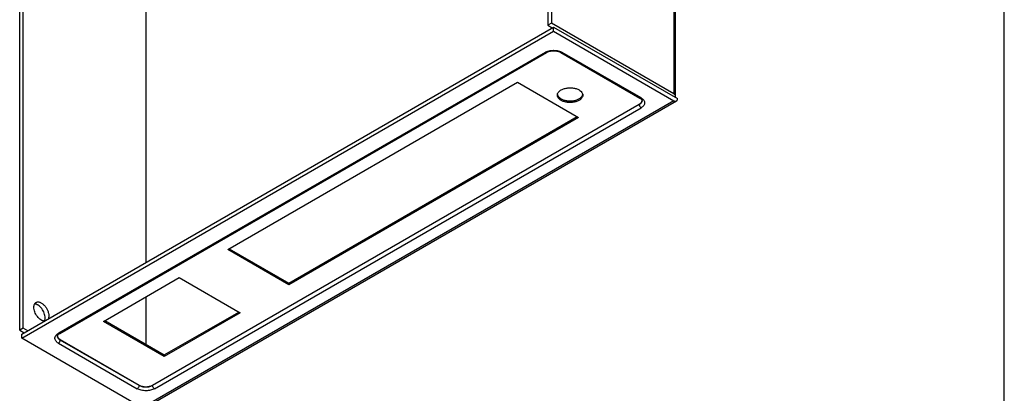
# Model space of a CAD drawing. Units: millimetres. Extents: x -858 to 1794, y -197 to 237.
# Drawn here: x 703 to 857, y -114 to -55 of the extents above; entities that cross this region are included whole.
import ezdxf

# ---------------------------------------------------------------- set-up
doc = ezdxf.new("R2010")
doc.units = ezdxf.units.MM
doc.layers.get('0').update_dxf_attribs({"linetype": 'CONTINUOUS'})

msp = doc.modelspace()

# ---------------------------------------------------------------- linework, layer by layer
at = {"color": 7, "linetype": 'Continuous'}
for p, q in [((857.464, -196.047), (857.464, 235.753)), ((785.823, 14.669), (785.823, -56.122)), ((786.389, 14.996), (786.389, -55.795)), ((805.622, 4.708), (805.622, -66.899)), ((805.856, -67.226), (805.856, 4.381)), ((702.95, -103.967), (702.95, -33.177)), ((703.516, -103.641), (703.516, -32.85)), ((722.749, -43.138), (722.749, -93.353)), ((703.303, -104.58), (786.742, -56.407)), ((703.303, -105.233), (786.742, -57.061)), ((786.389, -55.795), (785.823, -56.122)), ((785.823, -56.122), (786.53, -56.53)), ((805.622, -66.899), (786.389, -55.795)), ((786.742, -56.407), (806.188, -67.634)), ((786.742, -57.061), (786.742, -56.407)), ((786.742, -57.061), (805.622, -67.961)), ((785.399, -60.367), (709.031, -104.457)), ((709.231, -104.477), (785.599, -60.387)), ((787.886, -60.387), (800.26, -67.531)), ((800.46, -67.512), (788.086, -60.367)), ((735.618, -91.312), (781.086, -65.062)), ((781.086, -65.062), (790.631, -70.573)), ((805.622, -67.961), (722.183, -116.133)), ((722.583, -116.173), (806.022, -68)), ((723.81, -112.581), (800.177, -68.491)), ((800.177, -68.573), (723.81, -112.663)), ((724.092, -113.153), (800.46, -69.063)), ((800.177, -68.491), (800.177, -68.573)), ((745.164, -96.578), (790.419, -70.451)), ((790.631, -70.573), (745.164, -96.823)), ((745.164, -96.823), (735.618, -91.312)), ((735.83, -91.19), (745.164, -96.578)), ((716.102, -102.579), (727.982, -95.721)), ((727.982, -95.721), (737.527, -101.232)), ((745.164, -96.823), (745.164, -96.578)), ((722.749, -98.742), (722.749, -106.172)), ((725.648, -107.846), (737.315, -101.11)), ((737.527, -101.232), (725.648, -108.091)), ((725.648, -108.091), (716.102, -102.579)), ((716.314, -102.457), (725.648, -107.846)), ((703.516, -103.641), (702.95, -103.967)), ((702.95, -103.967), (703.657, -104.376)), ((703.303, -105.233), (703.303, -104.58)), ((704.223, -104.049), (703.516, -103.641)), ((722.183, -116.133), (703.303, -105.233)), ((709.031, -106.009), (721.405, -113.153)), ((709.314, -105.437), (721.688, -112.581)), ((709.314, -105.519), (709.314, -105.437)), ((721.688, -112.663), (709.314, -105.519)), ((725.648, -108.091), (725.648, -107.846)), ((721.688, -112.581), (721.688, -112.663)), ((723.81, -112.663), (723.81, -112.581))]:
    msp.add_line(p, q, dxfattribs=at)
for centre, start, end in [((800.108, -67.878), 350.81689, 354.24994), ((709.383, -104.824), 185.75964, 189.18263)]:
    msp.add_arc(centre, 0.509, start, end, dxfattribs=at)
for points, knots in [([(785.399, -60.367), (785.491, -60.314), (785.692, -60.221), (786.019, -60.121), (786.374, -60.06), (786.742, -60.039), (787.111, -60.06), (787.465, -60.121), (787.793, -60.221), (787.994, -60.314), (788.086, -60.367)], [0, 0, 0, 0, 0.1141542, 0.2373259, 0.366976, 0.5000006, 0.6330251, 0.7626749, 0.8858462, 1, 1, 1, 1]), ([(785.599, -60.387), (785.674, -60.344), (785.841, -60.267), (786.117, -60.183), (786.423, -60.131), (786.742, -60.113), (787.062, -60.131), (787.367, -60.183), (787.644, -60.267), (787.811, -60.344), (787.886, -60.387)], [0, 0, 0, 0, 0.109349, 0.2320943, 0.3638021, 0.5, 0.6361979, 0.7679058, 0.8906512, 1, 1, 1, 1]), ([(785.399, -60.367), (785.416, -60.377), (785.451, -60.394), (785.505, -60.407), (785.555, -60.406), (785.586, -60.395), (785.599, -60.387)], [0, 0, 0, 0, 0.2898038, 0.5490474, 0.7822224, 1, 1, 1, 1]), ([(787.886, -60.387), (787.899, -60.395), (787.929, -60.406), (787.98, -60.407), (788.033, -60.394), (788.068, -60.377), (788.086, -60.367)], [0, 0, 0, 0, 0.217778, 0.4509532, 0.7101967, 1, 1, 1, 1]), ([(787.323, -67.083), (787.323, -67.026), (787.339, -66.909), (787.405, -66.741), (787.514, -66.581), (787.661, -66.433), (787.844, -66.3), (788.057, -66.184), (788.298, -66.087), (788.654, -65.984), (789.13, -65.917), (789.708, -65.933), (790.173, -66.026), (790.512, -66.149), (790.666, -66.225), (790.738, -66.266)], [0, 0, 0, 0, 0.042832, 0.0874323, 0.1352353, 0.1871665, 0.2436372, 0.3046209, 0.369747, 0.4383847, 0.582639, 0.7297007, 0.8712028, 0.9375796, 1, 1, 1, 1]), ([(790.738, -66.266), (790.825, -66.317), (790.985, -66.427), (791.175, -66.627), (791.277, -66.815), (791.317, -66.968), (791.323, -67.045), (791.323, -67.083)], [0, 0, 0, 0, 0.2895806, 0.5486342, 0.7816365, 0.8918378, 1, 1, 1, 1]), ([(787.909, -67.899), (787.821, -67.849), (787.662, -67.739), (787.472, -67.539), (787.37, -67.351), (787.33, -67.197), (787.323, -67.121), (787.323, -67.083)], [0, 0, 0, 0, 0.2895806, 0.5486342, 0.7816365, 0.8918378, 1, 1, 1, 1]), ([(787.334, -66.956), (787.346, -67.023), (787.391, -67.158), (787.515, -67.345), (787.691, -67.515), (787.832, -67.61), (787.909, -67.654)], [0, 0, 0, 0, 0.2185545, 0.4544563, 0.7141172, 1, 1, 1, 1]), ([(787.909, -67.654), (788.05, -67.736), (788.367, -67.869), (788.885, -67.98), (789.435, -68.006), (789.893, -67.954), (790.241, -67.868), (790.48, -67.785), (790.697, -67.683), (790.887, -67.564), (791.047, -67.431), (791.174, -67.285), (791.265, -67.13), (791.301, -67.02), (791.311, -66.965)], [0, 0, 0, 0, 0.1263091, 0.2650188, 0.4096622, 0.5527765, 0.6215321, 0.6872972, 0.7494242, 0.807458, 0.8611984, 0.9107732, 0.9567134, 1, 1, 1, 1]), ([(791.323, -67.083), (791.323, -67.14), (791.308, -67.257), (791.241, -67.425), (791.133, -67.585), (790.985, -67.733), (790.803, -67.866), (790.589, -67.982), (790.349, -68.079), (789.993, -68.182), (789.516, -68.248), (788.939, -68.233), (788.473, -68.139), (788.135, -68.017), (787.981, -67.941), (787.909, -67.899)], [0, 0, 0, 0, 0.042832, 0.0874323, 0.1352353, 0.1871665, 0.2436372, 0.3046209, 0.369747, 0.4383847, 0.582639, 0.7297007, 0.8712028, 0.9375796, 1, 1, 1, 1]), ([(800.177, -68.491), (800.236, -68.458), (800.343, -68.385), (800.476, -68.256), (800.569, -68.114), (800.602, -68.01), (800.61, -67.959)], [0, 0, 0, 0, 0.2862773, 0.54594, 0.781601, 1, 1, 1, 1]), ([(800.617, -67.961), (800.617, -67.989), (800.612, -68.047), (800.582, -68.162), (800.505, -68.303), (800.363, -68.453), (800.243, -68.535), (800.177, -68.573)], [0, 0, 0, 0, 0.1081619, 0.2183632, 0.4513651, 0.710419, 1, 1, 1, 1]), ([(800.46, -67.512), (800.443, -67.522), (800.408, -67.538), (800.354, -67.551), (800.304, -67.55), (800.273, -67.539), (800.26, -67.531)], [0, 0, 0, 0, 0.2898033, 0.5490468, 0.782222, 1, 1, 1, 1]), ([(800.26, -67.531), (800.321, -67.567), (800.426, -67.638), (800.529, -67.744), (800.58, -67.824), (800.602, -67.874), (800.614, -67.919), (800.617, -67.947), (800.617, -67.961)], [0, 0, 0, 0, 0.3651694, 0.6494474, 0.7603436, 0.8524357, 0.9302445, 1, 1, 1, 1]), ([(800.46, -67.512), (800.544, -67.56), (800.695, -67.664), (800.876, -67.854), (800.973, -68.033), (801.01, -68.179), (801.02, -68.287), (801.01, -68.396), (800.973, -68.542), (800.876, -68.721), (800.695, -68.911), (800.544, -69.015), (800.46, -69.063)], [0, 0, 0, 0, 0.14479, 0.2743166, 0.3908175, 0.4459181, 0.4999991, 0.5540802, 0.6091809, 0.7256822, 0.8552093, 1, 1, 1, 1]), ([(805.856, -67.226), (805.856, -67.195), (805.845, -67.132), (805.797, -67.043), (805.721, -66.963), (805.657, -66.92), (805.622, -66.899)], [0, 0, 0, 0, 0.2177715, 0.45095, 0.7101976, 1, 1, 1, 1]), ([(805.622, -67.961), (805.657, -67.981), (805.727, -68.014), (805.834, -68.04), (805.935, -68.038), (805.996, -68.016), (806.022, -68)], [0, 0, 0, 0, 0.2898002, 0.5490472, 0.7822267, 1, 1, 1, 1]), ([(805.793, -67.406), (805.813, -67.379), (805.845, -67.322), (805.856, -67.257), (805.856, -67.226)], [0, 0, 0, 0, 0.5176793, 1, 1, 1, 1]), ([(806.022, -68), (806.048, -67.985), (806.098, -67.944), (806.15, -67.858), (806.182, -67.752), (806.188, -67.675), (806.188, -67.634)], [0, 0, 0, 0, 0.2177719, 0.4509506, 0.7101981, 1, 1, 1, 1]), ([(800.177, -68.573), (800.177, -68.619), (800.195, -68.717), (800.235, -68.807), (800.26, -68.852)], [0, 0, 0, 0, 0.4744377, 1, 1, 1, 1]), ([(800.26, -68.852), (800.286, -68.896), (800.344, -68.976), (800.42, -69.04), (800.46, -69.063)], [0, 0, 0, 0, 0.5255639, 1, 1, 1, 1]), ([(705.177, -100.354), (705.177, -100.271), (705.19, -100.112), (705.254, -99.893), (705.347, -99.743), (705.44, -99.651), (705.492, -99.615), (705.519, -99.599)], [0, 0, 0, 0, 0.2895799, 0.5486335, 0.7816362, 0.8918378, 1, 1, 1, 1]), ([(706.849, -102.534), (706.754, -102.532), (706.607, -102.5), (706.42, -102.42), (706.218, -102.304), (705.974, -102.107), (705.711, -101.811), (705.487, -101.469), (705.315, -101.099), (705.206, -100.725), (705.177, -100.474), (705.177, -100.354)], [0, 0, 0, 0, 0.0959682, 0.1495377, 0.206817, 0.3313385, 0.4661669, 0.6061613, 0.7454844, 0.8783862, 1, 1, 1, 1]), ([(706.945, -102.028), (706.945, -101.909), (706.917, -101.66), (706.809, -101.288), (706.638, -100.921), (706.417, -100.579), (706.157, -100.284), (705.914, -100.086), (705.714, -99.969), (705.528, -99.886), (705.381, -99.853), (705.287, -99.849)], [0, 0, 0, 0, 0.1213671, 0.2539606, 0.3929914, 0.532795, 0.6676077, 0.7923286, 0.8497826, 0.9035654, 1, 1, 1, 1]), ([(705.519, -99.599), (705.56, -99.576), (705.649, -99.538), (705.797, -99.517), (705.956, -99.528), (706.123, -99.572), (706.293, -99.648), (706.464, -99.753), (706.633, -99.885), (706.853, -100.096), (707.097, -100.409), (707.324, -100.829), (707.471, -101.264), (707.511, -101.561), (707.511, -101.702)], [0, 0, 0, 0, 0.0428411, 0.0874508, 0.1352634, 0.187205, 0.243687, 0.3046826, 0.3698214, 0.4384725, 0.5827549, 0.7298456, 0.8713763, 1, 1, 1, 1]), ([(707.511, -101.702), (707.511, -101.75), (707.503, -101.927), (707.458, -102.105), (707.396, -102.218)], [0, 0, 0, 0, 0.2750749, 1, 1, 1, 1]), ([(706.836, -102.533), (706.855, -102.498), (706.896, -102.403), (706.936, -102.233), (706.945, -102.098), (706.945, -102.028)], [0, 0, 0, 0, 0.2275094, 0.5960648, 1, 1, 1, 1]), ([(709.031, -106.009), (708.948, -105.961), (708.796, -105.856), (708.616, -105.666), (708.519, -105.488), (708.481, -105.342), (708.471, -105.233), (708.481, -105.124), (708.519, -104.978), (708.616, -104.8), (708.796, -104.61), (708.948, -104.505), (709.031, -104.457)], [0, 0, 0, 0, 0.14479, 0.2743166, 0.3908175, 0.4459181, 0.4999991, 0.5540802, 0.6091809, 0.7256822, 0.8552093, 1, 1, 1, 1]), ([(708.875, -104.906), (708.875, -104.893), (708.877, -104.864), (708.889, -104.819), (708.911, -104.77), (708.962, -104.69), (709.066, -104.583), (709.17, -104.512), (709.231, -104.477)], [0, 0, 0, 0, 0.0697542, 0.1475642, 0.2396558, 0.3505522, 0.6348305, 1, 1, 1, 1]), ([(709.314, -105.519), (709.248, -105.481), (709.129, -105.399), (708.986, -105.249), (708.909, -105.107), (708.879, -104.992), (708.875, -104.935), (708.875, -104.906)], [0, 0, 0, 0, 0.2895805, 0.5486342, 0.7816364, 0.8918378, 1, 1, 1, 1]), ([(708.881, -104.905), (708.889, -104.956), (708.923, -105.059), (709.016, -105.202), (709.148, -105.331), (709.255, -105.403), (709.314, -105.437)], [0, 0, 0, 0, 0.2183994, 0.4540603, 0.7137229, 1, 1, 1, 1]), ([(709.231, -104.477), (709.218, -104.485), (709.188, -104.496), (709.137, -104.497), (709.084, -104.484), (709.049, -104.467), (709.031, -104.457)], [0, 0, 0, 0, 0.2177776, 0.4509526, 0.7101962, 1, 1, 1, 1]), ([(709.031, -106.009), (709.071, -105.985), (709.147, -105.922), (709.205, -105.842), (709.231, -105.798)], [0, 0, 0, 0, 0.4744366, 1, 1, 1, 1]), ([(709.231, -105.798), (709.257, -105.753), (709.297, -105.663), (709.314, -105.565), (709.314, -105.519)], [0, 0, 0, 0, 0.5255623, 1, 1, 1, 1]), ([(721.688, -112.663), (721.688, -112.709), (721.671, -112.807), (721.631, -112.897), (721.605, -112.942)], [0, 0, 0, 0, 0.4744377, 1, 1, 1, 1]), ([(721.688, -112.581), (721.761, -112.623), (721.92, -112.697), (722.178, -112.776), (722.458, -112.824), (722.749, -112.841), (723.04, -112.824), (723.32, -112.776), (723.578, -112.697), (723.737, -112.623), (723.81, -112.581)], [0, 0, 0, 0, 0.1141538, 0.2373252, 0.366975, 0.4999996, 0.6330241, 0.7626741, 0.8858458, 1, 1, 1, 1]), ([(723.81, -112.663), (723.737, -112.705), (723.578, -112.779), (723.32, -112.857), (723.04, -112.906), (722.749, -112.922), (722.458, -112.906), (722.178, -112.857), (721.92, -112.779), (721.761, -112.705), (721.688, -112.663)], [0, 0, 0, 0, 0.1141542, 0.2373259, 0.3669759, 0.5000005, 0.633025, 0.7626749, 0.8858462, 1, 1, 1, 1]), ([(723.892, -112.942), (723.867, -112.897), (723.827, -112.807), (723.81, -112.709), (723.81, -112.663)], [0, 0, 0, 0, 0.5255623, 1, 1, 1, 1]), ([(721.605, -112.942), (721.58, -112.986), (721.521, -113.066), (721.446, -113.13), (721.405, -113.153)], [0, 0, 0, 0, 0.5255634, 1, 1, 1, 1]), ([(724.092, -113.153), (724, -113.206), (723.799, -113.3), (723.472, -113.399), (723.117, -113.461), (722.749, -113.481), (722.381, -113.461), (722.026, -113.399), (721.698, -113.3), (721.497, -113.206), (721.405, -113.153)], [0, 0, 0, 0, 0.1141542, 0.2373259, 0.366976, 0.5000006, 0.6330251, 0.7626749, 0.8858462, 1, 1, 1, 1]), ([(724.092, -113.153), (724.052, -113.13), (723.976, -113.066), (723.918, -112.986), (723.892, -112.942)], [0, 0, 0, 0, 0.4744361, 1, 1, 1, 1])]:
    msp.add_open_spline(points, degree=3, knots=knots, dxfattribs=at)

doc.saveas('drawing.dxf')
